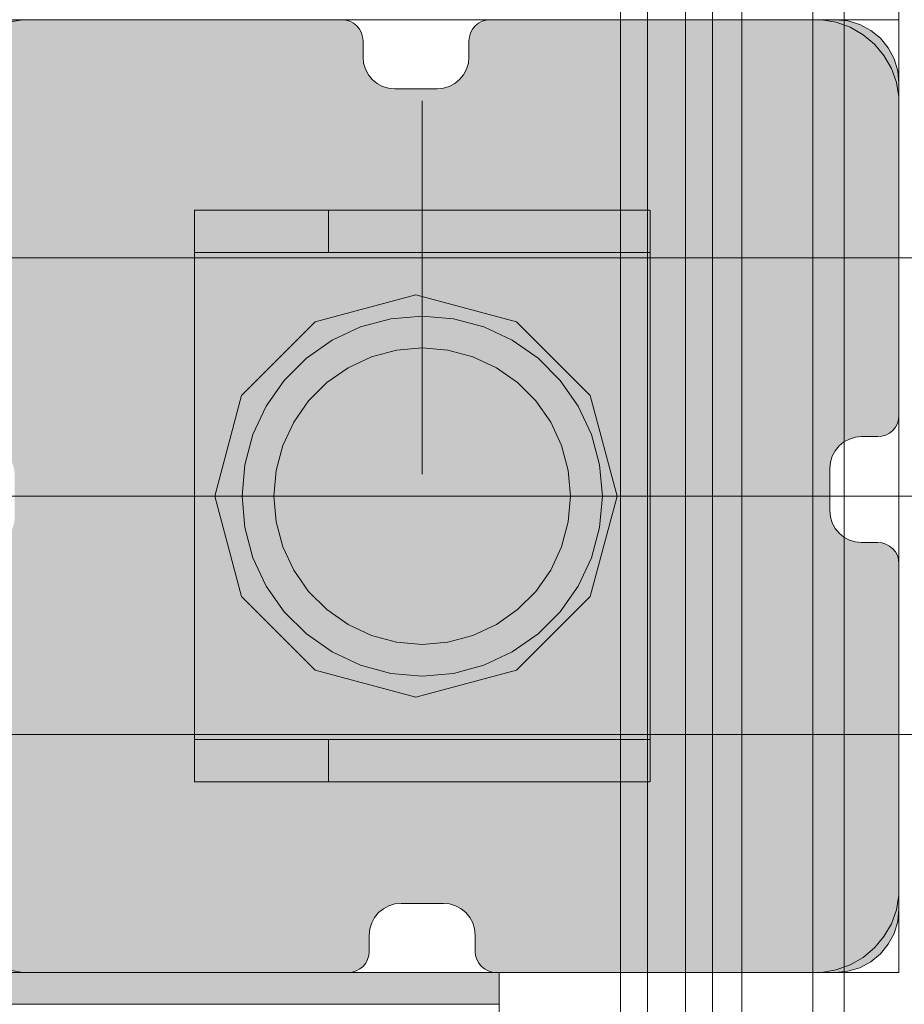
# Model space of a CAD drawing. Units: millimetres. Extents: x -5996 to 8746, y -11899 to 15630.
# Drawn here: x 2832 to 2915, y -748 to -655 of the extents above; entities that cross this region are included whole.
import ezdxf

# ---------------------------------------------------------------- set-up
doc = ezdxf.new("R2010")
doc.units = ezdxf.units.MM
doc.header["$MEASUREMENT"] = 0
doc.linetypes.add('Dot & Dashed', pattern=[67.027776, 35.277777, -17.638888, 0, -14.111111])
for name, color, linetype, lineweight in [('0_Pen_No__2', 8, 'Continuous', 15), ('0_Pen_No__20', 1, 'Continuous', 15), ('0_Pen_No__51', 171, 'Continuous', 15)]:
    doc.layers.add(name, color=color, linetype=linetype, lineweight=lineweight)
doc.layers.add('2D Drafting - General_Pen_No__102', color=7, linetype='Continuous', lineweight=15, true_color=0xcccccc)
doc.layers.add('Morph - General_Pen_No__93', color=7, linetype='Continuous', lineweight=15, true_color=0xa2a233)

# ---------------------------------------------------------------- blocks, each defined once
blk = doc.blocks.new('P_B1[1600]', base_point=(2819.828, -650.358))
at = {"layer": '0_Pen_No__2', "color": 8, "linetype": 'Continuous', "lineweight": 15}
for p, q in [((2832.122, -655.359), (2830.743, -655.602)), ((2908.9, -655.602), (2907.521, -655.359)), ((2910.215, -656.08), (2908.9, -655.602)), ((2911.428, -656.78), (2910.215, -656.08)), ((2912.5, -657.68), (2911.428, -656.78)), ((2913.4, -658.752), (2912.5, -657.68)), ((2914.1, -659.965), (2913.4, -658.752)), ((2914.578, -661.28), (2914.1, -659.965)), ((2914.822, -662.659), (2914.578, -661.28)), ((2914.822, -663.359), (2914.822, -662.659)), ((2914.822, -736.859), (2914.822, -663.359)), ((2866.87, -683.617), (2869.822, -683.359)), ((2869.822, -683.359), (2872.774, -683.617)), ((2861.322, -685.636), (2864.007, -684.384)), ((2864.007, -684.384), (2866.87, -683.617)), ((2872.774, -683.617), (2875.636, -684.384)), ((2875.636, -684.384), (2878.322, -685.636)), ((2858.894, -687.336), (2861.322, -685.636)), ((2878.322, -685.636), (2880.749, -687.336)), ((2865.033, -687.203), (2862.822, -688.234)), ((2867.39, -686.571), (2865.033, -687.203)), ((2869.822, -686.359), (2867.39, -686.571)), ((2872.253, -686.571), (2869.822, -686.359)), ((2874.61, -687.203), (2872.253, -686.571)), ((2876.822, -688.234), (2874.61, -687.203)), ((2856.799, -689.431), (2858.894, -687.336)), ((2880.749, -687.336), (2882.844, -689.431)), ((2862.822, -688.234), (2860.823, -689.634)), ((2878.821, -689.634), (2876.822, -688.234)), ((2855.099, -691.859), (2856.799, -689.431)), ((2860.823, -689.634), (2859.097, -691.36)), ((2880.546, -691.36), (2878.821, -689.634)), ((2882.844, -689.431), (2884.544, -691.859)), ((2853.847, -694.544), (2855.099, -691.859)), ((2859.097, -691.36), (2857.697, -693.359)), ((2881.946, -693.359), (2880.546, -691.36)), ((2884.544, -691.859), (2885.796, -694.544)), ((2857.697, -693.359), (2856.666, -695.57)), ((2882.977, -695.57), (2881.946, -693.359)), ((2853.08, -697.407), (2853.847, -694.544)), ((2885.796, -694.544), (2886.563, -697.407)), ((2856.666, -695.57), (2856.034, -697.927)), ((2883.609, -697.927), (2882.977, -695.57)), ((2852.822, -700.359), (2853.08, -697.407)), ((2886.563, -697.407), (2886.822, -700.359)), ((2856.034, -697.927), (2855.822, -700.359)), ((2883.822, -700.359), (2883.609, -697.927)), ((2853.08, -703.311), (2852.822, -700.359)), ((2855.822, -700.359), (2856.034, -702.79)), ((2883.609, -702.79), (2883.822, -700.359)), ((2886.822, -700.359), (2886.563, -703.311)), ((2856.034, -702.79), (2856.666, -705.147)), ((2882.977, -705.147), (2883.609, -702.79)), ((2853.847, -706.173), (2853.08, -703.311)), ((2886.563, -703.311), (2885.796, -706.173)), ((2856.666, -705.147), (2857.697, -707.359)), ((2881.946, -707.359), (2882.977, -705.147)), ((2855.099, -708.859), (2853.847, -706.173)), ((2885.796, -706.173), (2884.544, -708.859)), ((2857.697, -707.359), (2859.097, -709.358)), ((2880.546, -709.358), (2881.946, -707.359)), ((2856.799, -711.286), (2855.099, -708.859)), ((2859.097, -709.358), (2860.823, -711.083)), ((2878.821, -711.083), (2880.546, -709.358)), ((2884.544, -708.859), (2882.844, -711.286)), ((2858.894, -713.381), (2856.799, -711.286)), ((2860.823, -711.083), (2862.822, -712.483)), ((2876.822, -712.483), (2878.821, -711.083)), ((2882.844, -711.286), (2880.749, -713.381)), ((2862.822, -712.483), (2865.033, -713.514)), ((2874.61, -713.514), (2876.822, -712.483)), ((2861.322, -715.081), (2858.894, -713.381)), ((2865.033, -713.514), (2867.39, -714.146)), ((2867.39, -714.146), (2869.822, -714.359)), ((2869.822, -714.359), (2872.253, -714.146)), ((2872.253, -714.146), (2874.61, -713.514)), ((2880.749, -713.381), (2878.322, -715.081)), ((2864.007, -716.333), (2861.322, -715.081)), ((2878.322, -715.081), (2875.636, -716.333)), ((2866.87, -717.1), (2864.007, -716.333)), ((2875.636, -716.333), (2872.774, -717.1)), ((2869.822, -717.359), (2866.87, -717.1)), ((2872.774, -717.1), (2869.822, -717.359)), ((2914.822, -737.359), (2914.822, -736.859)), ((2914.822, -738.058), (2914.822, -737.359)), ((2914.578, -739.437), (2914.822, -738.058)), ((2914.1, -740.752), (2914.578, -739.437)), ((2913.4, -741.965), (2914.1, -740.752)), ((2912.5, -743.037), (2913.4, -741.965)), ((2911.428, -743.937), (2912.5, -743.037)), ((2910.215, -744.637), (2911.428, -743.937)), ((2908.9, -745.115), (2910.215, -744.637)), ((2830.743, -745.115), (2832.122, -745.359)), ((2832.122, -745.359), (2832.822, -745.359)), ((2832.822, -745.359), (2906.822, -745.359)), ((2906.822, -745.359), (2907.521, -745.359)), ((2907.521, -745.359), (2908.9, -745.115))]:
    blk.add_line(p, q, dxfattribs=at)
blk = doc.blocks.new('lielais_norob[1632]', base_point=(2417.068, -748.359))
at = {"layer": '0_Pen_No__51', "linetype": 'Continuous', "lineweight": 15}
blk.add_hatch(color=171, dxfattribs=at).paths.add_polyline_path([(2877.068, -748.359), (2877.068, -745.359), (1957.068, -745.359), (1957.068, -748.359)])
at = {"layer": '0_Pen_No__51', "color": 171, "linetype": 'Continuous', "lineweight": 15}
for p, q in [((2714.78, -745.359), (2859.068, -745.359)), ((2859.068, -745.359), (2862.194, -745.359)), ((2862.194, -745.359), (2865.224, -745.359)), ((2865.224, -745.359), (2868.068, -745.359)), ((2868.068, -745.359), (2870.638, -745.359)), ((2870.638, -745.359), (2872.857, -745.359)), ((2872.857, -745.359), (2874.656, -745.359)), ((2874.656, -745.359), (2875.982, -745.359)), ((2875.982, -745.359), (2876.795, -745.359)), ((2876.795, -745.359), (2877.068, -745.359)), ((2877.068, -748.359), (2877.068, -745.359)), ((2714.78, -748.359), (2859.068, -748.359)), ((2859.068, -748.359), (2862.194, -748.359)), ((2862.194, -748.359), (2865.224, -748.359)), ((2865.224, -748.359), (2868.068, -748.359)), ((2868.068, -748.359), (2870.638, -748.359)), ((2870.638, -748.359), (2872.857, -748.359)), ((2872.857, -748.359), (2874.656, -748.359)), ((2874.656, -748.359), (2875.982, -748.359)), ((2875.982, -748.359), (2876.795, -748.359)), ((2876.795, -748.359), (2877.068, -748.359))]:
    blk.add_line(p, q, dxfattribs=at)
blk = doc.blocks.new('lielais_norob[1640]', base_point=(2417.068, -754.359))
at = {"layer": '0_Pen_No__2', "color": 8, "linetype": 'Continuous', "lineweight": 15}
for p, q in [((2714.78, -748.359), (2859.068, -748.359)), ((2859.068, -748.359), (2862.194, -748.359)), ((2862.194, -748.359), (2865.224, -748.359)), ((2865.224, -748.359), (2868.068, -748.359)), ((2868.068, -748.359), (2870.638, -748.359)), ((2870.638, -748.359), (2872.857, -748.359)), ((2872.857, -748.359), (2874.656, -748.359)), ((2874.656, -748.359), (2875.982, -748.359)), ((2875.982, -748.359), (2876.795, -748.359)), ((2876.795, -748.359), (2877.068, -748.359)), ((2877.068, -754.359), (2877.068, -748.359))]:
    blk.add_line(p, q, dxfattribs=at)
blk = doc.blocks.new('JK2_spare1[1985]', base_point=(2731.626, -677.859))
at = {"layer": '0_Pen_No__20', "color": 1, "linetype": 'Continuous', "lineweight": 15}
for p, q in [((3048.431, -677.859), (2483.397, -677.859)), ((3048.431, -700.359), (2483.397, -700.359))]:
    blk.add_line(p, q, dxfattribs=at)
blk = doc.blocks.new('JK2_spare11[1986]', base_point=(2697.338, -700.359))
at = {"layer": '0_Pen_No__20', "color": 1, "linetype": 'Continuous', "lineweight": 15}
for p, q in [((3048.431, -700.359), (2414.822, -700.359)), ((3048.431, -722.859), (2414.822, -722.859))]:
    blk.add_line(p, q, dxfattribs=at)
blk = doc.blocks.new('JK2_delis[2000]', base_point=(2939.089, 304.641))
at = {"layer": '0_Pen_No__20', "color": 1, "linetype": 'Continuous', "lineweight": 15}
for p, q in [((2888.547, 304.641), (2888.547, -795.359)), ((2891.099, 304.641), (2891.099, -795.359)), ((2894.672, 304.641), (2894.672, -795.359)), ((2897.224, 304.641), (2897.224, -795.359)), ((2906.679, 304.641), (2906.679, -795.359))]:
    blk.add_line(p, q, dxfattribs=at)
blk = doc.blocks.new('JK2_delis[2002]', base_point=(2859.115, 304.641))
at = {"layer": '0_Pen_No__20', "color": 1, "linetype": 'Continuous', "lineweight": 15}
for p, q in [((2899.983, 304.641), (2899.983, -795.359)), ((2909.657, 304.641), (2909.657, -795.359))]:
    blk.add_line(p, q, dxfattribs=at)
blk = doc.blocks.new('jumta_kronsteins[2009]', base_point=(2848.321, -727.359))
at = {"layer": '0_Pen_No__20', "color": 1, "linetype": 'Continuous', "lineweight": 15}
for p, q in [((2848.321, -673.359), (2848.564, -673.359)), ((2848.321, -677.359), (2848.321, -673.359)), ((2848.564, -673.359), (2849.043, -673.359)), ((2849.043, -673.359), (2849.743, -673.359)), ((2849.743, -673.359), (2850.643, -673.359)), ((2850.643, -673.359), (2851.715, -673.359)), ((2851.715, -673.359), (2852.927, -673.359)), ((2852.927, -673.359), (2854.243, -673.359)), ((2854.243, -673.359), (2855.621, -673.359)), ((2855.621, -673.359), (2857.021, -673.359)), ((2857.021, -673.359), (2858.4, -673.359)), ((2858.4, -673.359), (2859.715, -673.359)), ((2859.715, -673.359), (2860.927, -673.359)), ((2860.927, -673.359), (2860.974, -673.359)), ((2860.974, -673.359), (2861.404, -673.359)), ((2860.974, -677.359), (2860.974, -673.359)), ((2861.404, -673.359), (2885.757, -673.359)), ((2885.757, -673.359), (2886.593, -673.359)), ((2886.593, -673.359), (2888.076, -673.359)), ((2888.076, -673.359), (2889.324, -673.359)), ((2889.324, -673.359), (2890.297, -673.359)), ((2890.297, -673.359), (2890.968, -673.359)), ((2890.968, -673.359), (2891.315, -673.359)), ((2891.322, -677.359), (2891.322, -673.359)), ((2848.321, -677.359), (2848.564, -677.359)), ((2848.321, -723.359), (2848.321, -677.359)), ((2848.564, -677.359), (2849.043, -677.359)), ((2849.043, -677.359), (2849.743, -677.359)), ((2849.743, -677.359), (2850.643, -677.359)), ((2850.643, -677.359), (2851.715, -677.359)), ((2851.715, -677.359), (2852.927, -677.359)), ((2852.927, -677.359), (2854.243, -677.359)), ((2854.243, -677.359), (2855.621, -677.359)), ((2855.621, -677.359), (2857.021, -677.359)), ((2857.021, -677.359), (2858.4, -677.359)), ((2858.4, -677.359), (2859.715, -677.359)), ((2859.715, -677.359), (2860.927, -677.359)), ((2860.927, -677.359), (2860.974, -677.359)), ((2860.974, -677.359), (2861.404, -677.359)), ((2861.404, -677.359), (2885.757, -677.359)), ((2885.757, -677.359), (2886.593, -677.359)), ((2886.593, -677.359), (2888.076, -677.359)), ((2888.076, -677.359), (2889.324, -677.359)), ((2889.324, -677.359), (2890.297, -677.359)), ((2890.297, -677.359), (2890.968, -677.359)), ((2890.968, -677.359), (2891.315, -677.359)), ((2891.315, -677.359), (2891.322, -677.359)), ((2891.322, -723.359), (2891.322, -677.359)), ((2848.321, -723.359), (2848.564, -723.359)), ((2848.321, -727.359), (2848.321, -723.359)), ((2848.564, -723.359), (2849.043, -723.359)), ((2849.043, -723.359), (2849.743, -723.359)), ((2849.743, -723.359), (2850.643, -723.359)), ((2850.643, -723.359), (2851.715, -723.359)), ((2851.715, -723.359), (2852.927, -723.359)), ((2852.927, -723.359), (2854.243, -723.359)), ((2854.243, -723.359), (2855.621, -723.359)), ((2855.621, -723.359), (2857.021, -723.359)), ((2857.021, -723.359), (2858.4, -723.359)), ((2858.4, -723.359), (2859.715, -723.359)), ((2859.715, -723.359), (2860.927, -723.359)), ((2860.927, -723.359), (2860.974, -723.359)), ((2860.974, -723.359), (2861.404, -723.359)), ((2860.974, -727.359), (2860.974, -723.359)), ((2861.404, -723.359), (2885.757, -723.359)), ((2885.757, -723.359), (2886.593, -723.359)), ((2886.593, -723.359), (2888.076, -723.359)), ((2888.076, -723.359), (2889.324, -723.359)), ((2889.324, -723.359), (2890.297, -723.359)), ((2890.297, -723.359), (2890.968, -723.359)), ((2890.968, -723.359), (2891.315, -723.359)), ((2891.322, -727.359), (2891.322, -723.359)), ((2848.321, -727.359), (2848.564, -727.359)), ((2848.564, -727.359), (2849.043, -727.359)), ((2849.043, -727.359), (2849.743, -727.359)), ((2849.743, -727.359), (2850.643, -727.359)), ((2850.643, -727.359), (2851.715, -727.359)), ((2851.715, -727.359), (2852.927, -727.359)), ((2852.927, -727.359), (2854.243, -727.359)), ((2854.243, -727.359), (2855.621, -727.359)), ((2855.621, -727.359), (2857.021, -727.359)), ((2857.021, -727.359), (2858.4, -727.359)), ((2858.4, -727.359), (2859.715, -727.359)), ((2859.715, -727.359), (2860.927, -727.359)), ((2860.927, -727.359), (2860.974, -727.359)), ((2860.974, -727.359), (2861.404, -727.359)), ((2861.404, -727.359), (2885.757, -727.359)), ((2885.757, -727.359), (2886.593, -727.359)), ((2886.593, -727.359), (2888.076, -727.359)), ((2888.076, -727.359), (2889.324, -727.359)), ((2889.324, -727.359), (2890.297, -727.359)), ((2890.297, -727.359), (2890.968, -727.359)), ((2890.968, -727.359), (2891.315, -727.359))]:
    blk.add_line(p, q, dxfattribs=at)

msp = doc.modelspace()

# ---------------------------------------------------------------- hatches: boundary and pattern name
at = {"layer": 'Morph - General_Pen_No__93', "linetype": 'Continuous', "lineweight": 0, "true_color": 0x28280c}
h = msp.add_hatch(color=38, dxfattribs=at)
h.paths.add_polyline_path([(2830.822, -655.359), (2829.651, -655.474), (2828.525, -655.815), (2827.488, -656.37), (2826.579, -657.116), (2825.833, -658.025), (2825.278, -659.062), (2824.937, -660.188), (2824.822, -661.359), (2824.822, -693.352), (2824.86, -693.742), (2824.974, -694.117), (2825.159, -694.463), (2825.407, -694.766), (2825.71, -695.015), (2826.056, -695.2), (2826.431, -695.314), (2826.822, -695.352), (2828.357, -695.352), (2828.942, -695.41), (2829.505, -695.58), (2830.023, -695.858), (2830.478, -696.231), (2830.851, -696.685), (2831.128, -697.204), (2831.299, -697.767), (2831.357, -698.352), (2831.357, -702.352), (2831.299, -702.937), (2831.128, -703.5), (2830.851, -704.019), (2830.478, -704.473), (2830.023, -704.846), (2829.505, -705.124), (2828.942, -705.294), (2828.357, -705.352), (2826.822, -705.352), (2826.431, -705.39), (2826.056, -705.504), (2825.71, -705.689), (2825.407, -705.938), (2825.159, -706.241), (2824.974, -706.587), (2824.86, -706.962), (2824.822, -707.352), (2824.822, -739.359), (2824.937, -740.529), (2825.278, -741.655), (2825.833, -742.692), (2826.579, -743.601), (2827.488, -744.347), (2828.525, -744.902), (2829.651, -745.243), (2830.822, -745.359), (2862.822, -745.359), (2863.212, -745.32), (2863.587, -745.206), (2863.933, -745.021), (2864.236, -744.773), (2864.484, -744.47), (2864.669, -744.124), (2864.783, -743.749), (2864.822, -743.359), (2864.822, -741.823), (2864.879, -741.238), (2865.05, -740.675), (2865.327, -740.157), (2865.7, -739.702), (2866.155, -739.329), (2866.673, -739.052), (2867.236, -738.881), (2867.822, -738.823), (2871.822, -738.823), (2872.407, -738.881), (2872.97, -739.052), (2873.488, -739.329), (2873.943, -739.702), (2874.316, -740.157), (2874.593, -740.675), (2874.764, -741.238), (2874.822, -741.823), (2874.822, -743.359), (2874.86, -743.749), (2874.974, -744.124), (2875.159, -744.47), (2875.407, -744.773), (2875.71, -745.021), (2876.056, -745.206), (2876.431, -745.32), (2876.822, -745.359), (2908.822, -745.359), (2909.992, -745.243), (2911.118, -744.902), (2912.155, -744.347), (2913.064, -743.601), (2913.81, -742.692), (2914.365, -741.655), (2914.706, -740.529), (2914.822, -739.359), (2914.822, -706.74), (2914.783, -706.35), (2914.669, -705.975), (2914.484, -705.629), (2914.236, -705.326), (2913.933, -705.077), (2913.587, -704.892), (2913.212, -704.778), (2912.822, -704.74), (2911.286, -704.74), (2910.701, -704.682), (2910.138, -704.512), (2909.62, -704.234), (2909.165, -703.861), (2908.792, -703.407), (2908.515, -702.888), (2908.344, -702.325), (2908.286, -701.74), (2908.286, -697.74), (2908.344, -697.155), (2908.515, -696.592), (2908.792, -696.073), (2909.165, -695.619), (2909.62, -695.246), (2910.138, -694.968), (2910.701, -694.798), (2911.286, -694.74), (2912.822, -694.74), (2913.212, -694.702), (2913.587, -694.588), (2913.933, -694.403), (2914.236, -694.154), (2914.484, -693.851), (2914.669, -693.505), (2914.783, -693.13), (2914.822, -692.74), (2914.822, -661.359), (2914.706, -660.188), (2914.365, -659.062), (2913.81, -658.025), (2913.064, -657.116), (2912.155, -656.37), (2911.118, -655.815), (2909.992, -655.474), (2908.822, -655.359), (2876.232, -655.359), (2875.842, -655.397), (2875.466, -655.511), (2875.121, -655.696), (2874.818, -655.944), (2874.569, -656.247), (2874.384, -656.593), (2874.27, -656.968), (2874.232, -657.359), (2874.232, -658.894), (2874.174, -659.479), (2874.003, -660.042), (2873.726, -660.56), (2873.353, -661.015), (2872.898, -661.388), (2872.38, -661.665), (2871.817, -661.836), (2871.232, -661.894), (2867.232, -661.894), (2866.647, -661.836), (2866.084, -661.665), (2865.565, -661.388), (2865.11, -661.015), (2864.737, -660.56), (2864.46, -660.042), (2864.289, -659.479), (2864.232, -658.894), (2864.232, -657.359), (2864.193, -656.968), (2864.08, -656.593), (2863.895, -656.247), (2863.646, -655.944), (2863.343, -655.696), (2862.997, -655.511), (2862.622, -655.397), (2862.232, -655.359)])
h.paths.add_polyline_path([(2859.732, -683.898), (2869.232, -681.352), (2878.732, -683.898), (2885.686, -690.852), (2888.232, -700.352), (2885.686, -709.852), (2878.732, -716.807), (2869.232, -719.352), (2859.732, -716.807), (2852.777, -709.852), (2850.232, -700.352), (2852.777, -690.852)], flags=0)
msp.add_hatch(color=38, dxfattribs=at).paths.add_polyline_path([(2869.232, -681.352), (2859.732, -683.898), (2852.777, -690.852), (2850.232, -700.352), (2852.777, -709.852), (2859.732, -716.807), (2869.232, -719.352), (2878.732, -716.807), (2885.686, -709.852), (2888.232, -700.352), (2885.686, -690.852), (2878.732, -683.898)])

# ---------------------------------------------------------------- linework, layer by layer
at = {"layer": '2D Drafting - General_Pen_No__102', "color": 254, "linetype": 'Continuous', "lineweight": 15, "true_color": 0xcccccc}
for points in [[(1914.822, -745.359), (1914.822, 254.641), (2914.822, 254.641), (2914.822, -745.359)], [(2824.822, -745.359), (2824.822, -655.359), (2914.822, -655.359), (2914.822, -745.359)]]:
    msp.add_lwpolyline(points, close=True, dxfattribs=at)
at = {"layer": '2D Drafting - General_Pen_No__102', "color": 254, "linetype": 'Dot & Dashed', "lineweight": 15, "true_color": 0xcccccc}
msp.add_lwpolyline([(1959.822, -700.359), (1959.822, 209.641), (2869.822, 209.641), (2869.822, -700.359)], close=True, dxfattribs=at)
at = {"layer": 'Morph - General_Pen_No__93', "color": 55, "linetype": 'Continuous', "lineweight": 15, "true_color": 0xa2a233, "flags": 128}
for points in [[(2830.822, -655.359), (2862.232, -655.359), (2862.622, -655.397), (2862.997, -655.511), (2863.343, -655.696), (2863.646, -655.944), (2863.895, -656.247), (2864.08, -656.593), (2864.193, -656.968), (2864.232, -657.359), (2864.232, -658.894), (2864.289, -659.479), (2864.46, -660.042), (2864.737, -660.56), (2865.11, -661.015), (2865.565, -661.388), (2866.084, -661.665), (2866.647, -661.836), (2867.232, -661.894), (2871.232, -661.894), (2871.817, -661.836), (2872.38, -661.665), (2872.898, -661.388), (2873.353, -661.015), (2873.726, -660.56), (2874.003, -660.042), (2874.174, -659.479), (2874.232, -658.894), (2874.232, -657.359), (2874.27, -656.968), (2874.384, -656.593), (2874.569, -656.247), (2874.818, -655.944), (2875.121, -655.696), (2875.466, -655.511), (2875.842, -655.397), (2876.232, -655.359), (2908.822, -655.359), (2909.992, -655.474), (2911.118, -655.815), (2912.155, -656.37), (2913.064, -657.116), (2913.81, -658.025), (2914.365, -659.062), (2914.706, -660.188), (2914.822, -661.359), (2914.822, -692.74), (2914.783, -693.13), (2914.669, -693.505), (2914.484, -693.851), (2914.236, -694.154), (2913.933, -694.403), (2913.587, -694.588), (2913.212, -694.702), (2912.822, -694.74), (2911.286, -694.74), (2910.701, -694.798), (2910.138, -694.968), (2909.62, -695.246), (2909.165, -695.619), (2908.792, -696.073), (2908.515, -696.592), (2908.344, -697.155), (2908.286, -697.74), (2908.286, -701.74), (2908.344, -702.325), (2908.515, -702.888), (2908.792, -703.407), (2909.165, -703.861), (2909.62, -704.234), (2910.138, -704.512), (2910.701, -704.682), (2911.286, -704.74), (2912.822, -704.74), (2913.212, -704.778), (2913.587, -704.892), (2913.933, -705.077), (2914.236, -705.326), (2914.484, -705.629), (2914.669, -705.975), (2914.783, -706.35), (2914.822, -706.74), (2914.822, -739.359), (2914.706, -740.529), (2914.365, -741.655), (2913.81, -742.692), (2913.064, -743.601), (2912.155, -744.347), (2911.118, -744.902), (2909.992, -745.243), (2908.822, -745.359), (2876.822, -745.359), (2876.431, -745.32), (2876.056, -745.206), (2875.71, -745.021), (2875.407, -744.773), (2875.159, -744.47), (2874.974, -744.124), (2874.86, -743.749), (2874.822, -743.359), (2874.822, -741.823), (2874.764, -741.238), (2874.593, -740.675), (2874.316, -740.157), (2873.943, -739.702), (2873.488, -739.329), (2872.97, -739.052), (2872.407, -738.881), (2871.822, -738.823), (2867.822, -738.823), (2867.236, -738.881), (2866.673, -739.052), (2866.155, -739.329), (2865.7, -739.702), (2865.327, -740.157), (2865.05, -740.675), (2864.879, -741.238), (2864.822, -741.823), (2864.822, -743.359), (2864.783, -743.749), (2864.669, -744.124), (2864.484, -744.47), (2864.236, -744.773), (2863.933, -745.021), (2863.587, -745.206), (2863.212, -745.32), (2862.822, -745.359), (2830.822, -745.359)], [(2869.232, -681.352), (2859.732, -683.898)], [(2878.732, -683.898), (2869.232, -681.352)], [(2859.732, -683.898), (2852.777, -690.852)], [(2885.686, -690.852), (2878.732, -683.898)], [(2852.777, -690.852), (2850.232, -700.352)], [(2888.232, -700.352), (2885.686, -690.852)], [(2850.232, -700.352), (2852.777, -709.852)], [(2888.232, -700.352), (2885.686, -709.852)], [(2852.777, -709.852), (2859.732, -716.807)], [(2878.732, -716.807), (2885.686, -709.852)], [(2859.732, -716.807), (2869.232, -719.352)], [(2869.232, -719.352), (2878.732, -716.807)]]:
    msp.add_lwpolyline(points, dxfattribs=at)

# ---------------------------------------------------------------- block references
at = {"color": 171, "linetype": 'Continuous', "lineweight": 15}
msp.add_blockref('lielais_norob[1632]', (2417.068, -748.359), dxfattribs=at)
at = {"color": 8, "linetype": 'Continuous', "lineweight": 15}
msp.add_blockref('lielais_norob[1640]', (2417.068, -754.359), dxfattribs=at)
at = {"layer": '0_Pen_No__2', "color": 8, "linetype": 'Continuous', "lineweight": 15}
msp.add_blockref('P_B1[1600]', (2819.828, -650.358), dxfattribs=at)
at = {"layer": '0_Pen_No__20', "color": 1, "linetype": 'Continuous', "lineweight": 15}
for name, p in [('JK2_delis[2002]', (2859.115, 304.641)), ('JK2_delis[2000]', (2939.089, 304.641)), ('jumta_kronsteins[2009]', (2848.321, -727.359)), ('JK2_spare1[1985]', (2731.626, -677.859)), ('JK2_spare11[1986]', (2697.338, -700.359))]:
    msp.add_blockref(name, p, dxfattribs=at)

doc.saveas('drawing.dxf')
